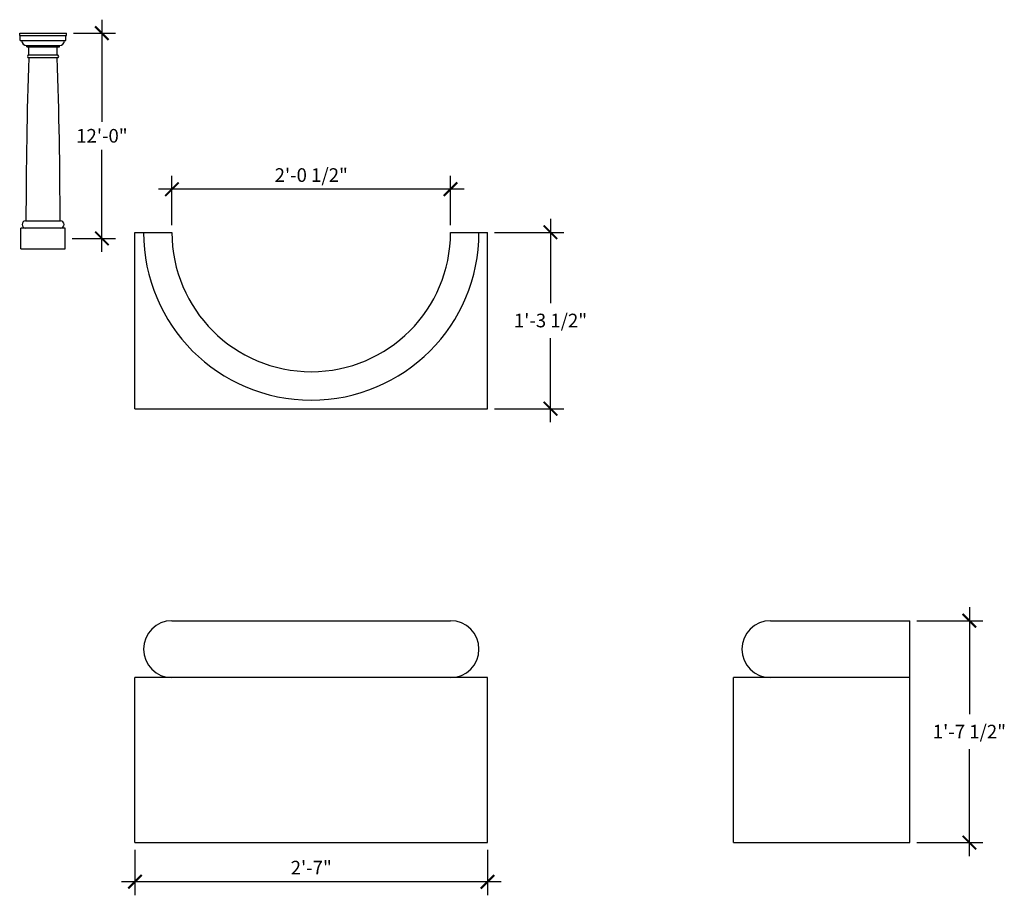
# Model space of a CAD drawing. Units: inches. Extents: x 178.1 to 264.7, y -29.3 to 47.7.
import ezdxf

# ---------------------------------------------------------------- set-up
doc = ezdxf.new("R2010")
doc.units = ezdxf.units.IN
doc.header["$LTSCALE"] = 0.5
doc.header["$MEASUREMENT"] = 0
doc.layers.get('0').update_dxf_attribs({"linetype": 'CONTINUOUS'})
doc.layers.get('DEFPOINTS').update_dxf_attribs({"linetype": 'CONTINUOUS'})
for name, color, linetype in [('1', 7, 'CONTINUOUS'), ('DIM', 250, 'CONTINUOUS'), ('OBJECT', 7, 'CONTINUOUS')]:
    doc.layers.add(name, color=color, linetype=linetype)
doc.styles.add('TECHNICAL', font='txt')
doc.dimstyles.get("Standard").update_dxf_attribs({"dimtxt": 0.18, "dimasz": 0.18, "dimexe": 0.18, "dimexo": 0.0625, "dimgap": 0.09, "dimtad": 0, "dimtih": 1, "dimtoh": 1, "dimdec": 4, "dimzin": 0, "dimdsep": 46, "dimtxsty": 'Standard', "dimcen": 0.09, "dimadec": 0, "dimazin": 0, "dimtfac": 1, "dimtdec": 4, "dimtofl": 0, "dimtmove": 0, "dimatfit": 3, "dimfxl": 1, "dimtolj": 1, "dimtzin": 0, "dimarcsym": 0})

# ---------------------------------------------------------------- blocks, each defined once
blk = doc.blocks.new('_ARCHTICK')
at = {"color": 0, "linetype": 'ByBlock', "const_width": 0.15}
blk.add_lwpolyline([(-0.5, -0.5), (0.5, 0.5)], dxfattribs=at)
blk = doc.blocks.new('*D3')
at = {"color": 0, "linetype": 'ByBlock', "transparency": 16777216}
for p, q in [((201.35, -17.748), (201.35, -21.758)), ((232.35, -17.748), (232.35, -21.758)), ((233.537, -20.57), (200.162, -20.57))]:
    blk.add_line(p, q, dxfattribs=at)
at = {"layer": 'DEFPOINTS', "color": 0, "linetype": 'ByBlock', "transparency": 16777216}
for p in [(201.35, -17.123), (232.35, -17.123), (201.35, -20.57)]:
    blk.add_point(p, dxfattribs=at)
at = {"color": 0, "linetype": 'ByBlock', "transparency": 16777216, "xscale": 1.1875, "yscale": 1.1875, "zscale": 1.1875, "rotation": 180}
blk.add_blockref('_ARCHTICK', (201.35, -20.57), dxfattribs=at)
at = {"color": 0, "linetype": 'ByBlock', "transparency": 16777216, "xscale": 1.1875, "yscale": 1.1875, "zscale": 1.1875}
blk.add_blockref('_ARCHTICK', (232.35, -20.57), dxfattribs=at)
at = {"linetype": 'ByBlock', "transparency": 16777216, "insert": (216.85, -19.325), "char_height": 1.2, "attachment_point": 5, "style": 'TECHNICAL'}
blk.add_mtext('\\A1;2\'-7"', dxfattribs=at)
blk = doc.blocks.new('*D4')
at = {"layer": 'DEFPOINTS', "color": 0, "transparency": 16777216}
for p in [(219.264, 29.01), (224.799, 29.01), (219.264, 13.51)]:
    blk.add_point(p, dxfattribs=at)
at = {"layer": 'DIM', "color": 0, "lineweight": -2, "transparency": 16777216}
for p, q in [((224.799, 30.198), (224.799, 22.799)), ((219.889, 29.01), (225.986, 29.01)), ((224.799, 12.323), (224.799, 19.721)), ((219.889, 13.51), (225.986, 13.51))]:
    blk.add_line(p, q, dxfattribs=at)
at = {"layer": 'DIM', "color": 0, "lineweight": -2, "transparency": 16777216, "xscale": 1.1875, "yscale": 1.1875, "zscale": 1.1875}
for p, rotation in [((224.799, 29.01), 90), ((224.799, 13.51), 270)]:
    blk.add_blockref('_ARCHTICK', p, dxfattribs=dict(at, rotation=rotation))
at = {"layer": 'DIM', "transparency": 16777216, "insert": (224.799, 21.26), "char_height": 1.2, "attachment_point": 5, "style": 'TECHNICAL'}
blk.add_mtext('\\A1;1\'-3 1/2"', dxfattribs=at)
blk = doc.blocks.new('*D5')
at = {"layer": 'DEFPOINTS', "color": 0, "transparency": 16777216}
for p in [(256.388, -5.123), (256.388, -24.623), (261.633, -24.623)]:
    blk.add_point(p, dxfattribs=at)
at = {"layer": 'DIM', "color": 0, "lineweight": -2, "transparency": 16777216}
for p, q in [((261.633, -3.936), (261.633, -13.334)), ((257.013, -5.123), (262.82, -5.123)), ((261.633, -25.811), (261.633, -16.412)), ((257.013, -24.623), (262.82, -24.623))]:
    blk.add_line(p, q, dxfattribs=at)
at = {"layer": 'DIM', "color": 0, "lineweight": -2, "transparency": 16777216, "xscale": 1.1875, "yscale": 1.1875, "zscale": 1.1875}
for p, rotation in [((261.633, -5.123), 90), ((261.633, -24.623), 270)]:
    blk.add_blockref('_ARCHTICK', p, dxfattribs=dict(at, rotation=rotation))
at = {"layer": 'DIM', "transparency": 16777216, "insert": (261.633, -14.873), "char_height": 1.2, "attachment_point": 5, "style": 'TECHNICAL'}
blk.add_mtext('\\A1;1\'-7 1/2"', dxfattribs=at)
blk = doc.blocks.new('*D6')
at = {"color": 0, "linetype": 'ByBlock', "transparency": 16777216}
for p, q in [((191.514, 29.635), (191.514, 33.99)), ((216.014, 29.635), (216.014, 33.99)), ((217.201, 32.803), (190.326, 32.803))]:
    blk.add_line(p, q, dxfattribs=at)
at = {"layer": 'DEFPOINTS', "color": 0, "linetype": 'ByBlock', "transparency": 16777216}
for p in [(191.514, 32.803), (191.514, 29.01), (216.014, 29.01)]:
    blk.add_point(p, dxfattribs=at)
at = {"color": 0, "linetype": 'ByBlock', "transparency": 16777216, "xscale": 1.1875, "yscale": 1.1875, "zscale": 1.1875, "rotation": 180}
blk.add_blockref('_ARCHTICK', (191.514, 32.803), dxfattribs=at)
at = {"color": 0, "linetype": 'ByBlock', "transparency": 16777216, "xscale": 1.1875, "yscale": 1.1875, "zscale": 1.1875}
blk.add_blockref('_ARCHTICK', (216.014, 32.803), dxfattribs=at)
at = {"linetype": 'ByBlock', "transparency": 16777216, "insert": (203.764, 34.044), "char_height": 1.2, "attachment_point": 5, "style": 'TECHNICAL'}
blk.add_mtext('\\A1;2\'-0 1/2"', dxfattribs=at)
blk = doc.blocks.new('*D31')
at = {"color": 0, "linetype": 'ByBlock', "transparency": 16777216}
for p, q in [((185.355, 47.699), (185.355, 38.735)), ((182.86, 46.511), (186.542, 46.511)), ((185.355, 27.292), (185.355, 36.256)), ((182.742, 28.48), (186.542, 28.48))]:
    blk.add_line(p, q, dxfattribs=at)
at = {"layer": 'DEFPOINTS', "color": 0, "linetype": 'ByBlock', "transparency": 16777216}
for p in [(182.235, 46.511), (182.117, 28.48), (185.355, 28.48)]:
    blk.add_point(p, dxfattribs=at)
at = {"color": 0, "linetype": 'ByBlock', "transparency": 16777216, "xscale": 1.1875, "yscale": 1.1875, "zscale": 1.1875}
for p, rotation in [((185.355, 46.511), 90), ((185.355, 28.48), 270)]:
    blk.add_blockref('_ARCHTICK', p, dxfattribs=dict(at, rotation=rotation))
at = {"linetype": 'ByBlock', "transparency": 16777216, "insert": (185.355, 37.495), "char_height": 1.2, "attachment_point": 5, "style": 'TECHNICAL'}
blk.add_mtext('\\A1;12\'-0"', dxfattribs=at)

msp = doc.modelspace()

# ---------------------------------------------------------------- linework, layer by layer
at = {"layer": '1'}
for p, q in [((178.12714, 46.51109), (182.23517, 46.51109)), ((178.12714, 46.31747), (178.12714, 46.51109)), ((178.12714, 46.31747), (182.23517, 46.31747)), ((178.18185, 45.87491), (178.18185, 46.31747)), ((182.18046, 45.87491), (182.18046, 46.31747)), ((182.23517, 46.31747), (182.23517, 46.51109)), ((178.18185, 45.87491), (182.18046, 45.87491)), ((178.74083, 45.43235), (181.62148, 45.43235)), ((178.74083, 45.32171), (178.74083, 45.43235)), ((178.74083, 45.32171), (181.62148, 45.32171)), ((178.92941, 44.60255), (178.92941, 45.32171)), ((181.4329, 44.60255), (181.4329, 45.32171)), ((181.62148, 45.32171), (181.62148, 45.43235))]:
    msp.add_line(p, q, dxfattribs=at)
for centre, start, end in [((178.74083, 45.87491), 180, 270), ((181.62148, 45.87491), 270, 0)]:
    msp.add_arc(centre, 0.44256, start, end, dxfattribs=at)
at = {"layer": 'OBJECT'}
for p, q in [((181.43226, 44.35258), (178.92656, 44.35258)), ((178.9294, 44.60255), (181.42941, 44.60255)), ((178.92941, 44.60255), (181.42941, 44.60255)), ((178.64816, 30.01109), (181.71066, 30.01109)), ((182.11691, 29.38609), (178.24191, 29.38609)), ((178.24191, 27.57359), (178.24191, 29.38609)), ((182.11691, 27.57359), (182.11691, 29.38609)), ((188.26381, 13.51021), (188.26381, 29.01021)), ((188.26381, 29.01021), (190.57631, 29.01021)), ((190.57631, 29.01021), (191.51381, 29.01021)), ((216.01381, 29.01021), (216.95131, 29.01021)), ((216.95131, 29.01021), (219.26381, 29.01021)), ((219.26381, 13.51021), (219.26381, 29.01021)), ((178.24191, 27.57359), (182.11691, 27.57359)), ((188.26381, 13.51021), (219.26381, 13.51021)), ((191.51381, -5.12306), (216.01381, -5.12306)), ((244.1377, -5.12306), (256.3877, -5.12306)), ((256.3877, -24.62306), (256.3877, -5.12306)), ((219.26381, -10.12306), (188.26381, -10.12306)), ((188.26381, -24.62306), (188.26381, -10.12306)), ((219.26381, -24.62306), (219.26381, -10.12306)), ((256.3877, -10.12306), (240.8877, -10.12306)), ((240.8877, -24.62306), (240.8877, -10.12306)), ((188.26381, -24.62306), (219.26381, -24.62306)), ((240.8877, -24.62306), (256.3877, -24.62306))]:
    msp.add_line(p, q, dxfattribs=at)
for centre, radius, start, end in [((591.33567, 30.07235), 412.65627, 178.0168473, 180.0087235), ((178.9294, 44.47755), 0.125, 89.9972886, 268.6968812), ((181.42941, 44.47755), 0.125, 271.3031188, 90.0027114), ((-230.97685, 30.07235), 412.65627, 359.9912765, 1.9831527), ((178.64816, 29.69859), 0.3125, 90, 270), ((181.71066, 29.69859), 0.3125, 270, 90), ((203.76381, 29.01021), 14.75, 180, 0), ((203.76381, 29.01021), 12.25, 180, 0), ((191.51381, -7.62306), 2.5, 90, 270), ((216.01381, -7.62306), 2.5, 270, 90), ((244.1377, -7.62306), 2.5, 90, 270)]:
    msp.add_arc(centre, radius, start, end, dxfattribs=at)

# ---------------------------------------------------------------- dimensions: what is measured, and where the dimension line sits
at = {"layer": 'DIM'}
dim = msp.add_linear_dim(base=(185.35493, 28.47984), p1=(182.23517, 46.51109), p2=(182.11691, 28.47984), angle=90, text='12\'-0"', dimstyle='Standard', override={"dimtxt": 1.2, "dimasz": 1.1875, "dimexe": 1.1875, "dimexo": 0.625, "dimgap": 0.625, "dimtad": 1, "dimzin": 3, "dimlunit": 4, "dimtxsty": 'TECHNICAL', "dimblk1": 'ARCHTICK', "dimblk2": 'ARCHTICK', "dimsah": 1, "dimcen": 0.0625, "dimdle": 1.1875, "dimclrt": 256, "dimfrac": 2}, dxfattribs=at)
dim.commit()
dim.dimension.update_dxf_attribs({"geometry": '*D31', "text_midpoint": (185.35493, 37.49546)})
dim = msp.add_linear_dim(base=(191.51381, 32.80261), p1=(216.01381, 29.01021), p2=(191.51381, 29.01021), dimstyle='Standard', override={"dimtxt": 1.2, "dimasz": 1.1875, "dimexe": 1.1875, "dimexo": 0.625, "dimgap": 0.625, "dimtad": 1, "dimzin": 3, "dimlunit": 4, "dimtxsty": 'TECHNICAL', "dimblk1": 'ARCHTICK', "dimblk2": 'ARCHTICK', "dimsah": 1, "dimcen": 0.0625, "dimdle": 1.1875, "dimclrt": 256, "dimfrac": 2}, dxfattribs=at)
dim.commit()
dim.dimension.update_dxf_attribs({"geometry": '*D6', "text_midpoint": (203.76381, 34.04389)})
for base, p1, p2, picture, middle in [((224.79869, 29.01021), (219.26381, 13.51021), (219.26381, 29.01021), '*D4', (224.79869, 21.26021)), ((261.63271, -24.62306), (256.3877, -5.12306), (256.3877, -24.62306), '*D5', (261.63271, -14.87306))]:
    dim = msp.add_linear_dim(base=base, p1=p1, p2=p2, angle=90, dimstyle='Standard', override={"dimtxt": 1.2, "dimasz": 1.1875, "dimexe": 1.1875, "dimexo": 0.625, "dimgap": 0.625, "dimtad": 1, "dimzin": 3, "dimlunit": 4, "dimtxsty": 'TECHNICAL', "dimblk1": 'ARCHTICK', "dimblk2": 'ARCHTICK', "dimsah": 1, "dimcen": 0.0625, "dimdle": 1.1875, "dimclrt": 256, "dimfrac": 2}, dxfattribs=at)
    dim.commit()
    dim.dimension.update_dxf_attribs({"geometry": picture, "text_midpoint": middle})
dim = msp.add_linear_dim(base=(188.26381, -28.07008), p1=(219.26381, -24.62306), p2=(188.26381, -24.62306), dimstyle='Standard', override={"dimtxt": 1.2, "dimasz": 1.1875, "dimexe": 1.1875, "dimexo": 0.625, "dimgap": 0.625, "dimtad": 1, "dimzin": 3, "dimlunit": 4, "dimtxsty": 'TECHNICAL', "dimblk1": 'ARCHTICK', "dimblk2": 'ARCHTICK', "dimsah": 1, "dimcen": 0.0625, "dimdle": 1.1875, "dimclrt": 256, "dimfrac": 2}, dxfattribs=at)
dim.commit()
dim.dimension.update_dxf_attribs({"geometry": '*D3', "text_midpoint": (203.76381, -26.82528), "insert": (-13.08594, -7.5)})

doc.saveas('drawing.dxf')
